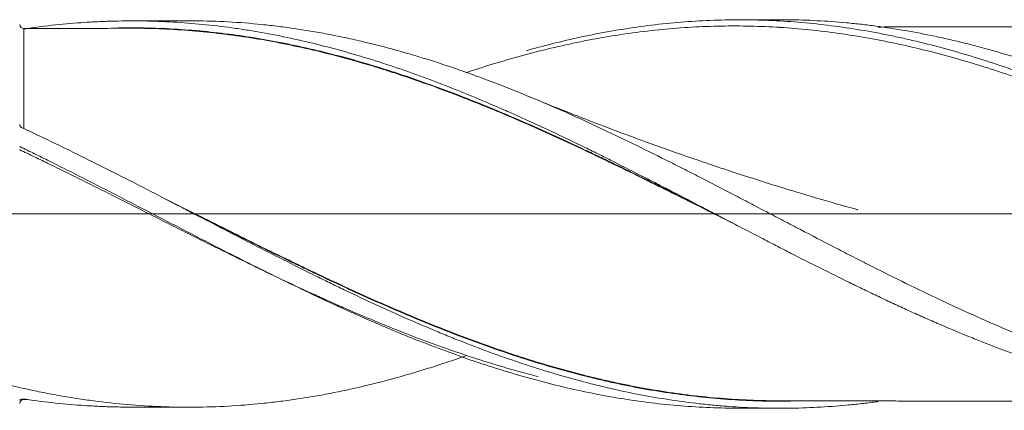
# Model space of a CAD drawing. Units: millimetres. Extents: x -182 to 135, y -200 to 33.
# Drawn here: x 66 to 89, y -5 to 5 of the extents above; entities that cross this region are included whole.
import ezdxf

# ---------------------------------------------------------------- set-up
doc = ezdxf.new("R2010")
doc.units = ezdxf.units.MM
doc.linetypes.add('CENTER', pattern=[47.5, 22, -8.5, 8.5, -8.5])
doc.layers.add('1', color=4, linetype='Continuous')
doc.layers.add('SK4', color=2, linetype='CENTER')

msp = doc.modelspace()

# ---------------------------------------------------------------- linework, layer by layer
at = {"layer": '1', "lineweight": 18}
for p, q in [((70.266, 4.492), (68.94, 4.489)), ((84.024, 4.517), (83.073, 4.515)), ((66.46, 4.312), (66.46, 4.311)), ((68.94, -4.489), (70.266, -4.492)), ((83.073, -4.515), (84.024, -4.517))]:
    msp.add_line(p, q, dxfattribs=at)
at = {"layer": '1', "lineweight": 13, "ltscale": 0.05}
msp.add_line((-46.5, 0), (116.83, 0), dxfattribs=at)
at = {"layer": '1', "lineweight": 18}
for centre, start_param, end_param in [((66.46, 4.411), -3.095689, -1.548817), ((66.46, -4.411), 1.582448, 3.095689)]:
    msp.add_ellipse(centre, major_axis=(0.1, 0), ratio=0.9998, start_param=start_param, end_param=end_param, dxfattribs=at)
for points, knots in [([(76.738, -3.297), (76.724, -3.302), (76.709, -3.307), (76.435, -3.404), (76.175, -3.491), (75.785, -3.614), (75.655, -3.653), (75.395, -3.73), (75.265, -3.768), (74.875, -3.876), (74.615, -3.943), (74.223, -4.035), (74.093, -4.065), (73.831, -4.121), (73.7, -4.147), (73.438, -4.198), (73.307, -4.222), (73.045, -4.266), (72.913, -4.287), (72.716, -4.317), (72.65, -4.326), (72.518, -4.344), (72.321, -4.37), (72.124, -4.392), (71.731, -4.432), (71.469, -4.453), (70.947, -4.481), (70.687, -4.489), (70.166, -4.493), (69.906, -4.489), (69.386, -4.469), (69.126, -4.453), (68.606, -4.408), (68.346, -4.38), (67.954, -4.328), (67.824, -4.31), (67.562, -4.269), (67.431, -4.248), (67.169, -4.202), (67.038, -4.177), (66.776, -4.125), (66.645, -4.097), (66.447, -4.053), (66.381, -4.039), (66.249, -4.008), (66.183, -3.993), (65.986, -3.945), (65.854, -3.912), (65.592, -3.843), (65.461, -3.807), (65.199, -3.734), (65.068, -3.695), (64.676, -3.577), (64.416, -3.493), (63.895, -3.317), (63.634, -3.224), (62.854, -2.933), (62.334, -2.722), (61.551, -2.385), (61.29, -2.269), (60.766, -2.03), (60.504, -1.908), (60.175, -1.751), (60.109, -1.719), (59.977, -1.656), (59.911, -1.624), (59.713, -1.528), (59.582, -1.464), (59.319, -1.335), (59.187, -1.27), (58.925, -1.139), (58.794, -1.073), (58.402, -0.875), (58.141, -0.741), (57.75, -0.541), (57.62, -0.474), (57.359, -0.34), (57.229, -0.273), (56.969, -0.139), (56.839, -0.071), (56.578, 0.064), (56.448, 0.131), (56.058, 0.333), (55.797, 0.467), (55.015, 0.868), (54.492, 1.133), (53.834, 1.456), (53.702, 1.52), (53.438, 1.647), (53.306, 1.71), (52.911, 1.897), (52.649, 2.019), (52.125, 2.256), (51.864, 2.371), (51.472, 2.538), (51.342, 2.593), (51.081, 2.701), (50.951, 2.754), (50.69, 2.858), (50.56, 2.909), (50.3, 3.01), (50.17, 3.059), (49.779, 3.203), (49.518, 3.295), (49.127, 3.425), (48.996, 3.468), (48.735, 3.55), (48.604, 3.59), (48.212, 3.707), (47.95, 3.78), (47.555, 3.882), (47.423, 3.914), (47.225, 3.961), (47.159, 3.977), (47.027, 4.006), (46.697, 4.079), (46.369, 4.143), (45.844, 4.233), (45.583, 4.272), (45.06, 4.339), (44.8, 4.366), (44.278, 4.408), (44.018, 4.424), (43.627, 4.437), (43.497, 4.44), (43.291, 4.443), (43.215, 4.443), (43.139, 4.443)], [0, 0, 0, 0, 0.001307, 0.001307, 0.024646, 0.024646, 0.036316, 0.036316, 0.047986, 0.047986, 0.071325, 0.071325, 0.082995, 0.082995, 0.094665, 0.094665, 0.106334, 0.106334, 0.118004, 0.118004, 0.123839, 0.123839, 0.129674, 0.141343, 0.141343, 0.164683, 0.164683, 0.188022, 0.188022, 0.211362, 0.211362, 0.234701, 0.234701, 0.25804, 0.25804, 0.26971, 0.26971, 0.28138, 0.28138, 0.29305, 0.29305, 0.304719, 0.304719, 0.310554, 0.310554, 0.316389, 0.316389, 0.328059, 0.328059, 0.339728, 0.339728, 0.351398, 0.351398, 0.374737, 0.374737, 0.398077, 0.398077, 0.444756, 0.444756, 0.468095, 0.468095, 0.491434, 0.491434, 0.497269, 0.497269, 0.503104, 0.503104, 0.514774, 0.514774, 0.526444, 0.526444, 0.538113, 0.538113, 0.561453, 0.561453, 0.573122, 0.573122, 0.584792, 0.584792, 0.596462, 0.596462, 0.608131, 0.608131, 0.631471, 0.631471, 0.67815, 0.67815, 0.689819, 0.689819, 0.701489, 0.701489, 0.724828, 0.724828, 0.748168, 0.748168, 0.759838, 0.759838, 0.771507, 0.771507, 0.783177, 0.783177, 0.794847, 0.794847, 0.818186, 0.818186, 0.829856, 0.829856, 0.841525, 0.841525, 0.864865, 0.864865, 0.876535, 0.876535, 0.882369, 0.882369, 0.888204, 0.911544, 0.911544, 0.934883, 0.934883, 0.958222, 0.958222, 0.981562, 0.981562, 0.993232, 0.993232, 1, 1, 1, 1]), ([(66.506, 4.309), (66.963, 4.376), (67.419, 4.424), (67.99, 4.461), (68.105, 4.467), (68.333, 4.478), (68.448, 4.482), (68.791, 4.49), (69.019, 4.491), (69.475, 4.483), (69.703, 4.475), (70.159, 4.449), (70.387, 4.431), (70.843, 4.386), (71.071, 4.36), (71.413, 4.312), (71.527, 4.295), (71.756, 4.259), (71.87, 4.24), (72.441, 4.139), (72.897, 4.041), (73.58, 3.869), (73.808, 3.808), (74.264, 3.677), (74.492, 3.607), (74.949, 3.46), (75.177, 3.384), (75.634, 3.224), (75.862, 3.14), (76.318, 2.967), (76.545, 2.877), (77, 2.69), (77.228, 2.594), (77.57, 2.446), (77.684, 2.396), (77.913, 2.295), (78.027, 2.244), (78.37, 2.089), (78.598, 1.984), (79.054, 1.769), (79.282, 1.659), (79.623, 1.492), (79.737, 1.436), (79.964, 1.323), (80.078, 1.266), (80.42, 1.094), (80.648, 0.979), (80.991, 0.804), (81.105, 0.745), (81.333, 0.628), (81.447, 0.569), (81.789, 0.392), (82.017, 0.274), (82.473, 0.037), (82.7, -0.082), (83.156, -0.319), (83.383, -0.438), (83.725, -0.615), (83.839, -0.675), (84.067, -0.792), (84.181, -0.851), (84.752, -1.142), (85.208, -1.37), (85.777, -1.648), (85.891, -1.704), (86.118, -1.814), (86.232, -1.868), (86.459, -1.976), (86.573, -2.03), (86.801, -2.136), (86.915, -2.188), (87.143, -2.292), (87.257, -2.343), (87.486, -2.444), (87.6, -2.494), (87.942, -2.642), (88.17, -2.738), (88.511, -2.877), (88.625, -2.923), (88.852, -3.013), (88.966, -3.058), (89.193, -3.145), (89.307, -3.188), (89.534, -3.272), (89.648, -3.313), (89.876, -3.393), (89.99, -3.432), (90.218, -3.509), (90.332, -3.546), (90.675, -3.656), (90.903, -3.725), (91.358, -3.856), (91.586, -3.918), (92.04, -4.033), (92.268, -4.086), (92.723, -4.185), (92.95, -4.23), (93.292, -4.29), (93.406, -4.309), (93.634, -4.345), (93.749, -4.362), (94.091, -4.409), (94.318, -4.436), (94.774, -4.481), (95.001, -4.498), (95.342, -4.518), (95.456, -4.523), (95.683, -4.532), (95.796, -4.535), (95.988, -4.538), (96.066, -4.538), (96.144, -4.538)], [0, 0, 0, 0, 0.046145, 0.046145, 0.057681, 0.057681, 0.069217, 0.069217, 0.092289, 0.092289, 0.115362, 0.115362, 0.138434, 0.138434, 0.161506, 0.161506, 0.173042, 0.173042, 0.184578, 0.184578, 0.230723, 0.230723, 0.253795, 0.253795, 0.276868, 0.276868, 0.29994, 0.29994, 0.323012, 0.323012, 0.346085, 0.346085, 0.369157, 0.369157, 0.380693, 0.380693, 0.392229, 0.392229, 0.415302, 0.415302, 0.438374, 0.438374, 0.44991, 0.44991, 0.461446, 0.461446, 0.484518, 0.484518, 0.496055, 0.496055, 0.507591, 0.507591, 0.530663, 0.530663, 0.553735, 0.553735, 0.576808, 0.576808, 0.588344, 0.588344, 0.59988, 0.59988, 0.646025, 0.646025, 0.657561, 0.657561, 0.669097, 0.669097, 0.680633, 0.680633, 0.692169, 0.692169, 0.703705, 0.703705, 0.715242, 0.715242, 0.738314, 0.738314, 0.74985, 0.74985, 0.761386, 0.761386, 0.772922, 0.772922, 0.784459, 0.784459, 0.795995, 0.795995, 0.807531, 0.807531, 0.830603, 0.830603, 0.853675, 0.853675, 0.876748, 0.876748, 0.89982, 0.89982, 0.911356, 0.911356, 0.922892, 0.922892, 0.945965, 0.945965, 0.969037, 0.969037, 0.980573, 0.980573, 0.992109, 0.992109, 1, 1, 1, 1]), ([(103.828, -3.346), (103.65, -3.41), (103.472, -3.471), (103.034, -3.616), (102.774, -3.697), (102.254, -3.85), (101.994, -3.92), (101.475, -4.051), (101.216, -4.111), (100.827, -4.193), (100.697, -4.219), (100.437, -4.267), (100.307, -4.29), (100.048, -4.333), (99.918, -4.353), (99.658, -4.39), (99.527, -4.407), (99.136, -4.454), (98.875, -4.479), (98.482, -4.507), (98.351, -4.515), (98.153, -4.525), (98.088, -4.527), (97.956, -4.532), (97.891, -4.534), (97.563, -4.542), (97.301, -4.542), (96.779, -4.53), (96.519, -4.518), (95.738, -4.463), (95.22, -4.401), (94.441, -4.275), (94.182, -4.227), (93.662, -4.119), (93.402, -4.059), (92.88, -3.929), (92.619, -3.858), (92.226, -3.744), (92.095, -3.705), (91.832, -3.624), (91.7, -3.581), (91.306, -3.451), (91.044, -3.36), (90.653, -3.217), (90.522, -3.169), (90.261, -3.07), (90.131, -3.019), (89.87, -2.916), (89.74, -2.863), (89.481, -2.756), (89.351, -2.701), (88.961, -2.535), (88.702, -2.421), (87.923, -2.069), (87.404, -1.821), (86.621, -1.437), (86.36, -1.306), (85.967, -1.107), (85.77, -1.007), (85.573, -0.906), (85.441, -0.838), (85.375, -0.804), (85.047, -0.635), (84.785, -0.498), (84.392, -0.294), (84.261, -0.226), (84, -0.089), (83.87, -0.021), (83.609, 0.115), (83.479, 0.183), (83.219, 0.319), (83.089, 0.387), (82.7, 0.59), (82.44, 0.724), (82.05, 0.924), (81.92, 0.99), (81.66, 1.121), (81.53, 1.187), (81.14, 1.383), (80.88, 1.512), (80.359, 1.766), (80.097, 1.89), (79.704, 2.074), (79.508, 2.164), (79.311, 2.254), (79.179, 2.313), (79.113, 2.342), (78.784, 2.488), (78.521, 2.601), (77.998, 2.819), (77.736, 2.923), (77.215, 3.124), (76.955, 3.221), (76.435, 3.404), (76.175, 3.491), (75.785, 3.614), (75.655, 3.653), (75.395, 3.73), (75.265, 3.768), (74.875, 3.876), (74.615, 3.943), (74.223, 4.035), (74.093, 4.065), (73.831, 4.121), (73.7, 4.147), (73.438, 4.198), (73.307, 4.222), (73.045, 4.266), (72.913, 4.287), (72.716, 4.317), (72.65, 4.326), (72.518, 4.344), (72.321, 4.37), (72.124, 4.392), (71.731, 4.432), (71.469, 4.453), (70.947, 4.481), (70.687, 4.489), (70.373, 4.492), (70.319, 4.492), (70.266, 4.492)], [0, 0, 0, 0, 0.015856, 0.015856, 0.039174, 0.039174, 0.062491, 0.062491, 0.085809, 0.085809, 0.097468, 0.097468, 0.109127, 0.109127, 0.120785, 0.120785, 0.132444, 0.132444, 0.155762, 0.155762, 0.167421, 0.167421, 0.17325, 0.17325, 0.179079, 0.179079, 0.202397, 0.202397, 0.225715, 0.225715, 0.27235, 0.27235, 0.295668, 0.295668, 0.318985, 0.318985, 0.342303, 0.342303, 0.353962, 0.353962, 0.36562, 0.36562, 0.388938, 0.388938, 0.400597, 0.400597, 0.412256, 0.412256, 0.423915, 0.423915, 0.435573, 0.435573, 0.458891, 0.458891, 0.505526, 0.505526, 0.528844, 0.528844, 0.540503, 0.546332, 0.546332, 0.552162, 0.552162, 0.575479, 0.575479, 0.587138, 0.587138, 0.598797, 0.598797, 0.610456, 0.610456, 0.622114, 0.622114, 0.645432, 0.645432, 0.657091, 0.657091, 0.66875, 0.66875, 0.692067, 0.692067, 0.715385, 0.715385, 0.727044, 0.732873, 0.732873, 0.738703, 0.738703, 0.76202, 0.76202, 0.785338, 0.785338, 0.808656, 0.808656, 0.831973, 0.831973, 0.843632, 0.843632, 0.855291, 0.855291, 0.878608, 0.878608, 0.890267, 0.890267, 0.901926, 0.901926, 0.913585, 0.913585, 0.925244, 0.925244, 0.931073, 0.931073, 0.936902, 0.948561, 0.948561, 0.971879, 0.971879, 0.995197, 0.995197, 1, 1, 1, 1]), ([(99.665, -1.526), (99.572, -1.482), (99.479, -1.438), (98.93, -1.175), (98.474, -0.951), (97.791, -0.611), (97.563, -0.497), (97.107, -0.267), (96.878, -0.152), (96.421, 0.079), (96.193, 0.194), (95.734, 0.425), (95.504, 0.54), (95.159, 0.713), (95.043, 0.77), (94.87, 0.856), (94.812, 0.885), (94.697, 0.942), (94.639, 0.97), (94.351, 1.112), (94.12, 1.224), (93.659, 1.446), (93.429, 1.555), (92.968, 1.77), (92.738, 1.876), (92.277, 2.083), (92.047, 2.185), (91.7, 2.334), (91.585, 2.383), (91.354, 2.48), (91.238, 2.528), (90.891, 2.669), (90.66, 2.761), (90.198, 2.938), (89.967, 3.023), (89.506, 3.187), (89.275, 3.266), (88.815, 3.416), (88.585, 3.487), (88.124, 3.622), (87.894, 3.686), (87.434, 3.806), (87.203, 3.862), (86.857, 3.939), (86.742, 3.964), (86.568, 4), (86.511, 4.012), (86.395, 4.035), (86.338, 4.046), (86.049, 4.1), (85.819, 4.139), (85.36, 4.207), (85.131, 4.238), (84.674, 4.289), (84.446, 4.31), (83.761, 4.359), (83.306, 4.374), (82.394, 4.367), (81.938, 4.345), (81.251, 4.286), (81.021, 4.261), (80.562, 4.203), (80.331, 4.17), (80.043, 4.122), (79.985, 4.113), (79.869, 4.093), (79.696, 4.062), (79.524, 4.028), (79.179, 3.958), (78.949, 3.908), (78.492, 3.799), (78.263, 3.74), (77.806, 3.615), (77.578, 3.549), (77.147, 3.418), (76.943, 3.353), (76.74, 3.285)], [0, 0, 0, 0, 0.012193, 0.012193, 0.072254, 0.072254, 0.102285, 0.102285, 0.132316, 0.132316, 0.162347, 0.162347, 0.192378, 0.192378, 0.207394, 0.207394, 0.214901, 0.214901, 0.222409, 0.222409, 0.25244, 0.25244, 0.282471, 0.282471, 0.312502, 0.312502, 0.342533, 0.342533, 0.357548, 0.357548, 0.372564, 0.372564, 0.402595, 0.402595, 0.432626, 0.432626, 0.462657, 0.462657, 0.492687, 0.492687, 0.522718, 0.522718, 0.552749, 0.552749, 0.567765, 0.567765, 0.575273, 0.575273, 0.58278, 0.58278, 0.612811, 0.612811, 0.642842, 0.642842, 0.672873, 0.672873, 0.732935, 0.732935, 0.792997, 0.792997, 0.823028, 0.823028, 0.853059, 0.853059, 0.860566, 0.860566, 0.868074, 0.88309, 0.88309, 0.913121, 0.913121, 0.943151, 0.943151, 0.973182, 0.973182, 1, 1, 1, 1]), ([(78.14, 3.796), (78.339, 3.852), (78.538, 3.905), (78.966, 4.012), (79.195, 4.066), (79.539, 4.139), (79.711, 4.175), (79.884, 4.207), (79.999, 4.229), (80.056, 4.239), (80.575, 4.33), (81.032, 4.393), (81.945, 4.481), (82.399, 4.506), (83.308, 4.52), (83.762, 4.508), (84.671, 4.447), (85.127, 4.398), (85.813, 4.297), (86.043, 4.259), (86.387, 4.195), (86.503, 4.172), (86.733, 4.125), (86.847, 4.1), (87.421, 3.971), (87.877, 3.852), (88.787, 3.582), (89.241, 3.432), (90.149, 3.105), (90.603, 2.928), (91.513, 2.55), (91.97, 2.35), (92.543, 2.086), (92.658, 2.032), (92.83, 1.951), (92.888, 1.924), (93.003, 1.87), (93.29, 1.733), (93.577, 1.593), (94.266, 1.253), (94.724, 1.02), (95.413, 0.666), (95.643, 0.546), (95.988, 0.367), (96.103, 0.307), (96.332, 0.187), (96.447, 0.126), (97.02, -0.173), (97.475, -0.413), (98.385, -0.884), (98.838, -1.117), (100.2, -1.799), (101.107, -2.233), (102.083, -2.652), (102.14, -2.676), (102.255, -2.725), (102.427, -2.797), (102.829, -2.963), (103.173, -3.097), (103.858, -3.355), (104.315, -3.514), (105.227, -3.801), (105.683, -3.929), (106.369, -4.097), (106.598, -4.149), (106.943, -4.22), (107.057, -4.242), (107.287, -4.286), (107.861, -4.388), (108.433, -4.461), (109.349, -4.541), (109.806, -4.562), (110.265, -4.564)], [0, 0, 0, 0, 0.018646, 0.018646, 0.03998, 0.03998, 0.050646, 0.05598, 0.05598, 0.061313, 0.061313, 0.103981, 0.103981, 0.146648, 0.146648, 0.189316, 0.189316, 0.231984, 0.231984, 0.253317, 0.253317, 0.263984, 0.263984, 0.274651, 0.274651, 0.317319, 0.317319, 0.359986, 0.359986, 0.402654, 0.402654, 0.445321, 0.445321, 0.455988, 0.455988, 0.461322, 0.461322, 0.466655, 0.487989, 0.487989, 0.530657, 0.530657, 0.55199, 0.55199, 0.562657, 0.562657, 0.573324, 0.573324, 0.615992, 0.615992, 0.658659, 0.658659, 0.743995, 0.743995, 0.749328, 0.749328, 0.754661, 0.765328, 0.786662, 0.786662, 0.82933, 0.82933, 0.871997, 0.871997, 0.893331, 0.893331, 0.903998, 0.903998, 0.914665, 0.957332, 0.957332, 1, 1, 1, 1]), ([(110.236, -4.534), (109.78, -4.506), (109.325, -4.459), (108.754, -4.377), (108.64, -4.36), (108.412, -4.322), (108.069, -4.263), (107.727, -4.194), (107.271, -4.093), (107.043, -4.038), (106.701, -3.95), (106.586, -3.919), (106.358, -3.856), (106.244, -3.824), (105.674, -3.656), (105.218, -3.507), (104.647, -3.302), (104.533, -3.26), (104.305, -3.175), (103.962, -3.045), (103.621, -2.907), (102.937, -2.624), (102.482, -2.424), (101.912, -2.162), (101.798, -2.109), (101.57, -2.002), (101.456, -1.948), (101.113, -1.784), (100.885, -1.673), (100.201, -1.335), (99.746, -1.104), (99.062, -0.752), (98.834, -0.633), (98.492, -0.455), (98.378, -0.395), (98.149, -0.275), (97.578, 0.024), (97.009, 0.323), (96.325, 0.678), (96.097, 0.796), (95.641, 1.03), (95.413, 1.146), (94.727, 1.491), (94.271, 1.715), (93.588, 2.038), (93.36, 2.144), (92.904, 2.351), (92.676, 2.452), (92.219, 2.649), (91.99, 2.745), (91.534, 2.931), (91.305, 3.021), (90.621, 3.281), (90.166, 3.44), (89.481, 3.658), (89.253, 3.727), (88.91, 3.824), (88.795, 3.855), (88.567, 3.916), (87.996, 4.063), (87.427, 4.184), (86.742, 4.302), (86.514, 4.337), (86.171, 4.382), (86.057, 4.397), (85.828, 4.422), (85.714, 4.434), (85.143, 4.487), (84.687, 4.511), (84.162, 4.516), (84.093, 4.517), (84.025, 4.517)], [0, 0, 0, 0, 0.052218, 0.052218, 0.065272, 0.065272, 0.078327, 0.104436, 0.104436, 0.130545, 0.130545, 0.143599, 0.143599, 0.156654, 0.156654, 0.208872, 0.208872, 0.221926, 0.221926, 0.234981, 0.26109, 0.26109, 0.313308, 0.313308, 0.326362, 0.326362, 0.339417, 0.339417, 0.365526, 0.365526, 0.417744, 0.417744, 0.443853, 0.443853, 0.456907, 0.456907, 0.469962, 0.52218, 0.52218, 0.548289, 0.548289, 0.574398, 0.574398, 0.626615, 0.626615, 0.652724, 0.652724, 0.678833, 0.678833, 0.704942, 0.704942, 0.731051, 0.731051, 0.783269, 0.783269, 0.809378, 0.809378, 0.822433, 0.822433, 0.835487, 0.887705, 0.887705, 0.913814, 0.913814, 0.926869, 0.926869, 0.939923, 0.939923, 0.992141, 0.992141, 1, 1, 1, 1]), ([(96.142, 4.365), (95.896, 4.363), (95.456, 4.361), (94.872, 4.36), (94.406, 4.36), (93.914, 4.36), (93.38, 4.36), (92.814, 4.359), (92.252, 4.357), (91.649, 4.356), (91.038, 4.354), (90.484, 4.354), (89.955, 4.354), (89.346, 4.353), (88.635, 4.35), (87.898, 4.35), (87.219, 4.349), (86.708, 4.348), (86.426, 4.347), (86.331, 4.347)], [0, 0, 0, 0, 0.075329, 0.134622, 0.178465, 0.217818, 0.285145, 0.341923, 0.390708, 0.456836, 0.526396, 0.577384, 0.626249, 0.688232, 0.763608, 0.843404, 0.913591, 0.971106, 1, 1, 1, 1]), ([(66.455, 4.306), (66.455, 4.306), (66.456, 4.306), (66.465, 4.305), (66.474, 4.306), (66.49, 4.307), (66.498, 4.308), (66.506, 4.309)], [0, 0, 0, 0, 0.040135, 0.040135, 0.520067, 0.520067, 1, 1, 1, 1]), ([(68.939, 4.317), (68.786, 4.317), (68.44, 4.316), (67.856, 4.315), (67.183, 4.315), (66.704, 4.313), (66.46, 4.312)], [0, 0, 0, 0, 0.186014, 0.420472, 0.704905, 1, 1, 1, 1]), ([(68.535, 4.322), (68.548, 4.322), (68.562, 4.322), (68.806, 4.328), (69.035, 4.329), (69.493, 4.321), (69.721, 4.313), (70.177, 4.287), (70.405, 4.269), (70.86, 4.226), (71.087, 4.2), (71.541, 4.139), (71.768, 4.105), (72.449, 3.988), (72.904, 3.893), (73.588, 3.726), (73.817, 3.667), (74.274, 3.541), (74.503, 3.474), (74.79, 3.385), (74.847, 3.367), (74.962, 3.33), (75.02, 3.312), (75.192, 3.256), (75.307, 3.218), (75.652, 3.101), (75.88, 3.019), (76.337, 2.851), (76.565, 2.764), (77.02, 2.585), (77.247, 2.493), (77.702, 2.303), (77.929, 2.206), (78.383, 2.008), (78.61, 1.906), (79.065, 1.699), (79.292, 1.594), (79.633, 1.433), (79.747, 1.379), (79.974, 1.27), (80.088, 1.215), (80.43, 1.05), (80.659, 0.938), (81.002, 0.769), (81.174, 0.684), (81.347, 0.598), (81.462, 0.541), (81.519, 0.512), (81.807, 0.369), (82.036, 0.254), (82.372, 0.086), (82.479, 0.032), (82.586, -0.021)], [0, 0, 0, 0, 0.002874, 0.002874, 0.051591, 0.051591, 0.100307, 0.100307, 0.149023, 0.149023, 0.19774, 0.19774, 0.246456, 0.246456, 0.343889, 0.343889, 0.392605, 0.392605, 0.441321, 0.441321, 0.4535, 0.4535, 0.465679, 0.465679, 0.490038, 0.490038, 0.538754, 0.538754, 0.58747, 0.58747, 0.636186, 0.636186, 0.684903, 0.684903, 0.733619, 0.733619, 0.782335, 0.782335, 0.806694, 0.806694, 0.831052, 0.831052, 0.879768, 0.879768, 0.904126, 0.916305, 0.916305, 0.928484, 0.928484, 0.977201, 0.977201, 1, 1, 1, 1]), ([(83.143, -0.311), (83.079, -0.28), (83.016, -0.248), (82.724, -0.102), (82.496, 0.013), (82.038, 0.242), (81.808, 0.356), (81.521, 0.499), (81.463, 0.528), (81.348, 0.585), (81.176, 0.671), (81.004, 0.756), (80.66, 0.925), (80.431, 1.036), (80.089, 1.201), (79.975, 1.256), (79.747, 1.365), (79.634, 1.419), (79.293, 1.58), (79.065, 1.685), (78.611, 1.892), (78.383, 1.993), (77.929, 2.192), (77.702, 2.289), (77.247, 2.478), (77.02, 2.57), (76.565, 2.75), (76.337, 2.837), (75.88, 3.005), (75.536, 3.127), (75.191, 3.241), (75.019, 3.297), (74.961, 3.316), (74.846, 3.352), (74.789, 3.37), (74.501, 3.459), (74.272, 3.526), (73.815, 3.653), (73.587, 3.713), (72.902, 3.88), (72.447, 3.975), (71.766, 4.092), (71.539, 4.127), (71.084, 4.187), (70.857, 4.214), (70.402, 4.258), (70.174, 4.275), (69.718, 4.302), (69.489, 4.311), (69.147, 4.317), (69.034, 4.317), (68.92, 4.317)], [0, 0, 0, 0, 0.01343, 0.01343, 0.061567, 0.061567, 0.109704, 0.109704, 0.121739, 0.121739, 0.133773, 0.157842, 0.157842, 0.205979, 0.205979, 0.230047, 0.230047, 0.254116, 0.254116, 0.302253, 0.302253, 0.35039, 0.35039, 0.398527, 0.398527, 0.446664, 0.446664, 0.494801, 0.494801, 0.542938, 0.567007, 0.567007, 0.579041, 0.579041, 0.591075, 0.591075, 0.639212, 0.639212, 0.68735, 0.68735, 0.783624, 0.783624, 0.831761, 0.831761, 0.879898, 0.879898, 0.928035, 0.928035, 0.976172, 0.976172, 1, 1, 1, 1]), ([(85.863, 0.097), (85.863, 0.097), (85.863, 0.097), (85.863, 0.097), (85.863, 0.097), (85.863, 0.097), (85.862, 0.097), (85.861, 0.098), (85.86, 0.098), (85.859, 0.098), (85.856, 0.099), (85.85, 0.101), (85.84, 0.104), (85.821, 0.109), (85.784, 0.119), (85.712, 0.139), (85.566, 0.18), (85.136, 0.301), (84.494, 0.49), (83.689, 0.738), (82.953, 0.974), (82.215, 1.221), (81.548, 1.453), (80.973, 1.659), (80.508, 1.83), (80.038, 2.006), (79.472, 2.224), (78.848, 2.47), (78.408, 2.65), (78.207, 2.733)], [0, 0, 0, 0, 0.000018, 0.00005, 0.000074, 0.000096, 0.000116, 0.000266, 0.000374, 0.000567, 0.000914, 0.001544, 0.002701, 0.004867, 0.00905, 0.0171, 0.032913, 0.065763, 0.182975, 0.280565, 0.37753, 0.468935, 0.56868, 0.638914, 0.695074, 0.751888, 0.82433, 0.919545, 1, 1, 1, 1]), ([(66.414, 2.004), (66.406, 2.007), (66.398, 2.012), (66.388, 2.02), (66.385, 2.023), (66.379, 2.03), (66.377, 2.033), (66.37, 2.043), (66.366, 2.051), (66.361, 2.066), (66.36, 2.074), (66.36, 2.083)], [0, 0, 0, 0, 0.25, 0.25, 0.375, 0.375, 0.5, 0.5, 0.75, 0.75, 1, 1, 1, 1]), ([(86.332, -4.361), (86.317, -4.363), (86.301, -4.365), (86.171, -4.382), (86.057, -4.397), (85.828, -4.422), (85.714, -4.434), (85.143, -4.487), (84.687, -4.511), (83.774, -4.521), (83.318, -4.507), (82.746, -4.466), (82.632, -4.456), (82.403, -4.435), (82.289, -4.424), (81.946, -4.385), (81.718, -4.355), (81.034, -4.251), (80.578, -4.164), (80.006, -4.033), (79.892, -4.006), (79.663, -3.949), (79.549, -3.92), (79.206, -3.829), (78.977, -3.765), (78.292, -3.56), (77.836, -3.408), (77.151, -3.159), (76.923, -3.073), (76.579, -2.939), (76.465, -2.893), (76.236, -2.801), (75.665, -2.566), (75.094, -2.315), (74.409, -2), (74.181, -1.892), (73.838, -1.729), (73.724, -1.673), (73.495, -1.562), (73.38, -1.506), (72.808, -1.224), (72.352, -0.994), (71.667, -0.643), (71.438, -0.526), (70.981, -0.289), (70.753, -0.171), (70.409, 0.007), (70.295, 0.067), (70.066, 0.186), (69.723, 0.363), (69.38, 0.54), (68.696, 0.891), (68.241, 1.121), (67.329, 1.572), (66.872, 1.792), (66.414, 2.004)], [0, 0, 0, 0, 0.002339, 0.002339, 0.01954, 0.01954, 0.036741, 0.036741, 0.105546, 0.105546, 0.17435, 0.17435, 0.191551, 0.191551, 0.208752, 0.208752, 0.243154, 0.243154, 0.311958, 0.311958, 0.329159, 0.329159, 0.34636, 0.34636, 0.380762, 0.380762, 0.449567, 0.449567, 0.483969, 0.483969, 0.50117, 0.50117, 0.518371, 0.587175, 0.587175, 0.621577, 0.621577, 0.638778, 0.638778, 0.655979, 0.655979, 0.724783, 0.724783, 0.759185, 0.759185, 0.793587, 0.793587, 0.810788, 0.810788, 0.82799, 0.862392, 0.862392, 0.931196, 0.931196, 1, 1, 1, 1]), ([(66.36, 1.569), (66.475, 1.513), (66.59, 1.457), (66.821, 1.343), (66.936, 1.286), (67.282, 1.114), (67.512, 0.999), (68.202, 0.649), (68.66, 0.413), (69.579, -0.063), (70.038, -0.301), (70.73, -0.657), (70.96, -0.775), (71.42, -1.009), (71.65, -1.125), (72.34, -1.469), (72.799, -1.693), (73.375, -1.964), (73.49, -2.018), (73.663, -2.098), (73.72, -2.124), (73.835, -2.177), (74.123, -2.307), (74.41, -2.434), (75.096, -2.729), (75.552, -2.915), (76.462, -3.26), (76.916, -3.42), (77.826, -3.71), (78.281, -3.84), (78.966, -4.012), (79.195, -4.066), (79.539, -4.139), (79.711, -4.175), (79.884, -4.207), (79.999, -4.229), (80.056, -4.239), (80.575, -4.33), (81.032, -4.393), (81.945, -4.481), (82.399, -4.506), (82.927, -4.514), (83, -4.515), (83.074, -4.515)], [0, 0, 0, 0, 0.020557, 0.020557, 0.041113, 0.041113, 0.082227, 0.082227, 0.164453, 0.164453, 0.24668, 0.24668, 0.287793, 0.287793, 0.328907, 0.328907, 0.411134, 0.411134, 0.43169, 0.43169, 0.441969, 0.441969, 0.452247, 0.49336, 0.49336, 0.575587, 0.575587, 0.657814, 0.657814, 0.74004, 0.74004, 0.781154, 0.781154, 0.80171, 0.811989, 0.811989, 0.822267, 0.822267, 0.904494, 0.904494, 0.98672, 0.98672, 1, 1, 1, 1]), ([(78.421, -3.78), (78.292, -3.747), (78.163, -3.713), (77.806, -3.615), (77.578, -3.549), (77.122, -3.41), (76.895, -3.337), (76.439, -3.184), (76.211, -3.104), (75.755, -2.937), (75.527, -2.851), (75.07, -2.672), (74.841, -2.58), (74.383, -2.389), (74.153, -2.291), (73.807, -2.14), (73.692, -2.089), (73.519, -2.012), (73.461, -1.986), (73.346, -1.934), (73.057, -1.803), (72.77, -1.67), (72.311, -1.453), (72.082, -1.344), (71.625, -1.122), (71.396, -1.01), (70.94, -0.785), (70.712, -0.671), (70.256, -0.443), (70.029, -0.329), (69.573, -0.099), (69.345, 0.016), (68.888, 0.247), (68.66, 0.362), (68.202, 0.591), (67.973, 0.706), (67.514, 0.934), (67.284, 1.047), (66.938, 1.215), (66.822, 1.271), (66.591, 1.383), (66.475, 1.438), (66.36, 1.492)], [0, 0, 0, 0, 0.032111, 0.032111, 0.089046, 0.089046, 0.14598, 0.14598, 0.202915, 0.202915, 0.25985, 0.25985, 0.316784, 0.316784, 0.373719, 0.373719, 0.402186, 0.402186, 0.41642, 0.41642, 0.430654, 0.487588, 0.487588, 0.544523, 0.544523, 0.601458, 0.601458, 0.658392, 0.658392, 0.715327, 0.715327, 0.772261, 0.772261, 0.829196, 0.829196, 0.886131, 0.886131, 0.943065, 0.943065, 0.971533, 0.971533, 1, 1, 1, 1]), ([(69.741, 0.351), (70.018, 0.214), (70.294, 0.076), (70.798, -0.176), (71.026, -0.289), (71.482, -0.516), (71.71, -0.629), (72.168, -0.854), (72.512, -1.022), (72.915, -1.216), (73.088, -1.299), (73.203, -1.353), (73.261, -1.381), (73.549, -1.517), (73.779, -1.625), (74.238, -1.835), (74.467, -1.938), (75.152, -2.241), (75.608, -2.434), (76.519, -2.797), (76.974, -2.968), (77.885, -3.285), (78.342, -3.431), (79.029, -3.628), (79.316, -3.705), (79.604, -3.777), (79.72, -3.805), (79.777, -3.819), (79.95, -3.86), (80.065, -3.886), (80.64, -4.011), (81.098, -4.094), (81.782, -4.193), (82.01, -4.221), (82.465, -4.27), (82.693, -4.289), (83.148, -4.32), (83.375, -4.33), (83.716, -4.34), (83.83, -4.342), (83.976, -4.343), (84.009, -4.343), (84.041, -4.343)], [0, 0, 0, 0, 0.058254, 0.058254, 0.106199, 0.106199, 0.154145, 0.154145, 0.20209, 0.226063, 0.23805, 0.23805, 0.250036, 0.250036, 0.297981, 0.297981, 0.345927, 0.345927, 0.441818, 0.441818, 0.537709, 0.537709, 0.6336, 0.6336, 0.681546, 0.693532, 0.693532, 0.705519, 0.705519, 0.729491, 0.729491, 0.825382, 0.825382, 0.873328, 0.873328, 0.921273, 0.921273, 0.969219, 0.969219, 0.993192, 0.993192, 1, 1, 1, 1]), ([(84.294, -4.351), (84.291, -4.351), (84.288, -4.352), (84.171, -4.353), (84.058, -4.353), (83.83, -4.352), (83.716, -4.35), (83.375, -4.341), (83.147, -4.331), (82.692, -4.301), (82.465, -4.281), (82.01, -4.234), (81.782, -4.205), (81.098, -4.108), (80.64, -4.025), (80.066, -3.9), (79.95, -3.874), (79.778, -3.833), (79.72, -3.819), (79.605, -3.791), (79.547, -3.777), (79.259, -3.704), (79.03, -3.642), (78.342, -3.446), (77.886, -3.3), (76.974, -2.984), (76.519, -2.813), (75.609, -2.449), (75.153, -2.256), (74.468, -1.953), (74.239, -1.85), (73.78, -1.639), (73.55, -1.532), (73.262, -1.395), (73.204, -1.368), (73.089, -1.313), (72.916, -1.23), (72.513, -1.036), (72.169, -0.868), (71.711, -0.642), (71.483, -0.529), (71.027, -0.301), (70.799, -0.188), (70.521, -0.048), (70.47, -0.023), (70.42, 0.002)], [0, 0, 0, 0, 0.000642, 0.000642, 0.025353, 0.025353, 0.050064, 0.050064, 0.099486, 0.099486, 0.148908, 0.148908, 0.19833, 0.19833, 0.297173, 0.297173, 0.321884, 0.321884, 0.334239, 0.334239, 0.346595, 0.346595, 0.396017, 0.396017, 0.49486, 0.49486, 0.593704, 0.593704, 0.692547, 0.692547, 0.741969, 0.741969, 0.791391, 0.791391, 0.803746, 0.803746, 0.816102, 0.840812, 0.890234, 0.890234, 0.939656, 0.939656, 0.989078, 0.989078, 1, 1, 1, 1]), ([(66.36, -4.332), (66.36, -4.33), (66.361, -4.328), (66.364, -4.325), (66.366, -4.323), (66.369, -4.321), (66.372, -4.319), (66.377, -4.317), (66.382, -4.316), (66.385, -4.315), (66.394, -4.312), (66.401, -4.311), (66.415, -4.308), (66.423, -4.307), (66.436, -4.306), (66.44, -4.306), (66.448, -4.306), (66.452, -4.306), (66.465, -4.305), (66.474, -4.306), (66.49, -4.307), (66.498, -4.308), (66.506, -4.309)], [0, 0, 0, 0, 0.125, 0.125, 0.1875, 0.1875, 0.25, 0.3125, 0.3125, 0.375, 0.375, 0.5, 0.5, 0.625, 0.625, 0.6875, 0.6875, 0.75, 0.75, 0.875, 0.875, 1, 1, 1, 1]), ([(66.506, -4.309), (66.963, -4.376), (67.419, -4.424), (67.99, -4.461), (68.105, -4.467), (68.333, -4.478), (68.448, -4.482), (68.688, -4.488), (68.814, -4.489), (68.94, -4.489)], [0, 0, 0, 0, 0.563063, 0.563063, 0.703829, 0.703829, 0.844595, 0.844595, 1, 1, 1, 1]), ([(84.023, -4.343), (84.225, -4.343), (84.634, -4.343), (85.253, -4.345), (85.81, -4.346), (86.311, -4.346), (86.763, -4.348), (87.289, -4.349), (87.936, -4.35), (88.662, -4.35), (89.359, -4.353), (89.949, -4.354), (90.449, -4.354), (90.953, -4.354), (91.522, -4.355), (92.101, -4.357), (92.603, -4.358), (93.048, -4.359), (93.443, -4.36), (93.713, -4.36), (93.823, -4.36)], [0, 0, 0, 0, 0.062654, 0.126153, 0.188062, 0.236917, 0.277958, 0.327777, 0.397295, 0.47595, 0.549594, 0.61033, 0.656215, 0.702275, 0.764398, 0.829995, 0.879367, 0.91767, 0.966147, 1, 1, 1, 1])]:
    msp.add_open_spline(points, degree=3, knots=knots, dxfattribs=at)
at = {"layer": '1', "lineweight": 13}
msp.add_open_spline([(66.46, 4.311), (66.46, 4.31), (66.46, 4.307), (66.46, 4.298), (66.46, 4.293), (66.46, 4.279), (66.46, 4.271), (66.46, 4.242), (66.46, 4.193), (66.46, 4.124), (66.46, 4.064), (66.46, 4.032), (66.46, 3.997), (66.46, 3.973), (66.46, 3.961), (66.46, 3.898), (66.46, 3.842), (66.46, 3.752), (66.46, 3.721), (66.46, 3.656), (66.46, 3.623), (66.46, 3.518), (66.46, 3.444), (66.46, 3.327), (66.46, 3.287), (66.46, 3.204), (66.46, 3.162), (66.46, 3.032), (66.46, 2.942), (66.46, 2.801), (66.46, 2.753), (66.46, 2.655), (66.46, 2.606), (66.46, 2.454), (66.46, 2.268), (66.46, 2.073), (66.46, 1.985)], degree=3, knots=[0, 0, 0, 0, 0.043139, 0.043139, 0.083703, 0.083703, 0.124268, 0.124268, 0.205398, 0.286527, 0.286527, 0.327092, 0.347374, 0.347374, 0.367657, 0.367657, 0.448786, 0.448786, 0.489351, 0.489351, 0.529916, 0.529916, 0.611045, 0.611045, 0.65161, 0.65161, 0.692174, 0.692174, 0.773304, 0.773304, 0.813869, 0.813869, 0.854433, 0.854433, 0.935563, 1, 1, 1, 1], dxfattribs=at)
at = {"layer": '1', "lineweight": 18}
for points, degree in [([(83.974, 4.343), (83.997, 4.343), (84.019, 4.343), (84.042, 4.343)], 3), ([(66.36, 1.497), (66.36, 1.496), (66.36, 1.494), (66.36, 1.492)], 3), ([(66.46, -4.312), (66.501, -4.312), (66.543, -4.312)], 2)]:
    msp.add_open_spline(points, degree=degree, dxfattribs=at)
at = {"layer": 'SK4', "lineweight": 18, "ltscale": 0.05}
msp.add_line((-43, 0), (115, 0), dxfattribs=at)

doc.saveas('drawing.dxf')
